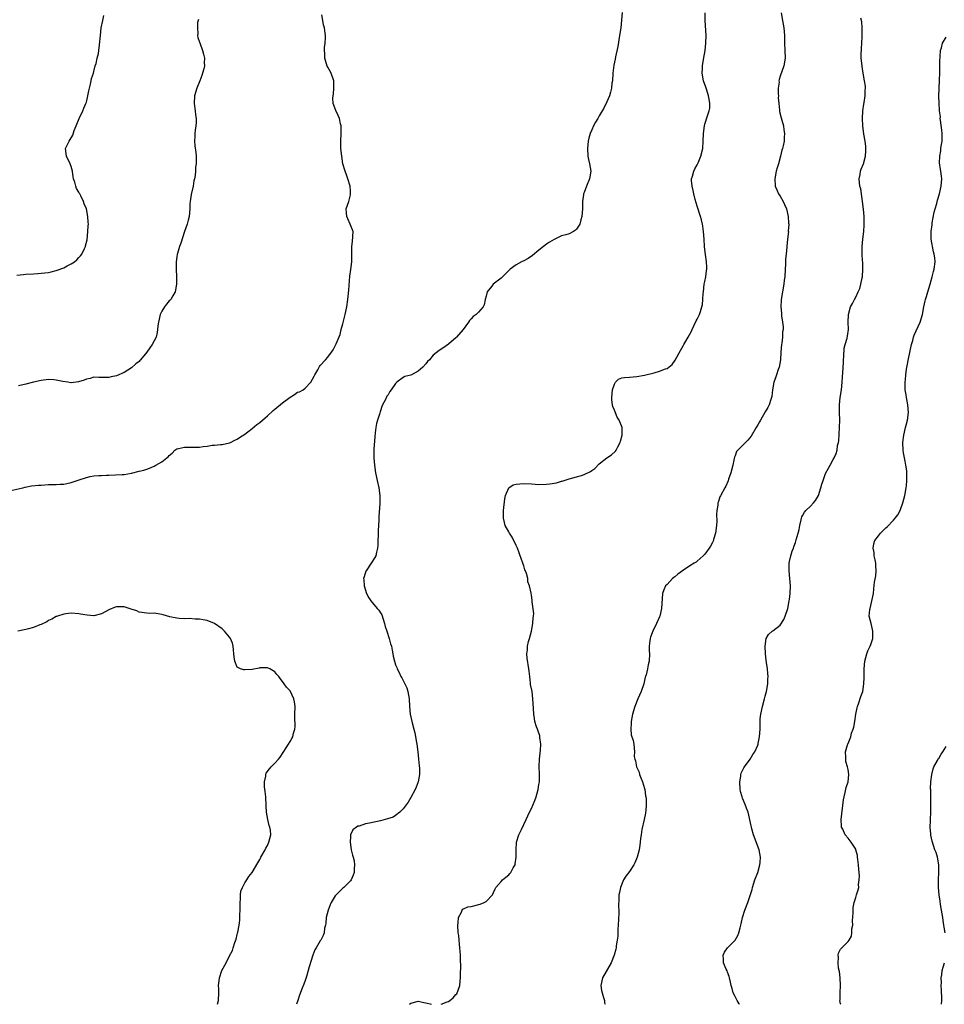
# Model space of a CAD drawing. Units: inches. Extents: x 2580000 to 2583000, y 1533000 to 1536000.
# Drawn here: x 2580449 to 2580694, y 1533000 to 1533261 of the extents above; entities that cross this region are included whole.
import ezdxf

# ---------------------------------------------------------------- set-up
doc = ezdxf.new("R2010")
doc.units = ezdxf.units.IN
doc.header["$MEASUREMENT"] = 0
doc.layers.add('LD25801533_10ft', color=9, linetype='Continuous')

msp = doc.modelspace()

# ---------------------------------------------------------------- linework, layer by layer
at = {"layer": 'LD25801533_10ft'}
for points, elevation in [([(2580609.11, 1533263.11), (2580608.92, 1533261.08), (2580608.69, 1533259), (2580608.4, 1533257), (2580607.92, 1533254.09), (2580607.32, 1533251.32), (2580607.23, 1533250.77), (2580606.89, 1533249.11), (2580606.64, 1533247), (2580606.47, 1533245), (2580606.36, 1533244.36), (2580606.2, 1533243), (2580606, 1533242), (2580605.67, 1533241), (2580605, 1533239.37), (2580604.24, 1533237.76), (2580603.75, 1533237), (2580603, 1533235.69), (2580602.58, 1533235), (2580602.02, 1533233.98), (2580601.44, 1533233), (2580601, 1533232.01), (2580600.58, 1533231), (2580600.24, 1533229.76), (2580600.06, 1533229), (2580599.96, 1533227.96), (2580599.84, 1533227), (2580599.97, 1533225), (2580600.15, 1533224.15), (2580600.43, 1533223), (2580600.75, 1533221), (2580600.42, 1533219), (2580599.59, 1533217), (2580599, 1533215.4), (2580598.82, 1533215), (2580598.82, 1533214.82), (2580598.57, 1533213), (2580598.59, 1533212.59), (2580598.59, 1533211), (2580598.42, 1533209), (2580598.15, 1533208.15), (2580597.85, 1533207), (2580597, 1533205.59), (2580596.67, 1533205.33), (2580596.14, 1533205), (2580595, 1533204.41), (2580594.15, 1533204.15), (2580593, 1533203.85), (2580591, 1533202.92), (2580589.84, 1533202.16), (2580589, 1533201.66), (2580588.18, 1533201), (2580587, 1533200.1), (2580585.33, 1533198.67), (2580584.13, 1533197.87), (2580583, 1533197.26), (2580582.42, 1533197), (2580581, 1533196.21), (2580579.4, 1533195), (2580579.18, 1533194.82), (2580577.38, 1533193), (2580577, 1533192.66), (2580574.89, 1533191), (2580574.52, 1533190.52), (2580573.27, 1533189), (2580573, 1533187.87), (2580572.75, 1533187), (2580572.44, 1533185.56), (2580572.21, 1533185), (2580571, 1533183.57), (2580570.38, 1533183), (2580569.54, 1533182.46), (2580569, 1533181.82), (2580568.58, 1533181.42), (2580568.32, 1533181), (2580566.88, 1533179), (2580565.15, 1533177), (2580565, 1533176.84), (2580563, 1533175.16), (2580561.75, 1533174.25), (2580560.55, 1533173.45), (2580559, 1533172.2), (2580557.97, 1533171), (2580557.5, 1533170.5), (2580557, 1533169.92), (2580556.25, 1533169), (2580555, 1533167.94), (2580553.2, 1533167), (2580553, 1533166.91), (2580551.46, 1533166.54), (2580551, 1533166.25), (2580549.3, 1533165), (2580549, 1533164.68), (2580547.79, 1533163), (2580547.45, 1533162.56), (2580547, 1533161.69), (2580546.7, 1533161.3), (2580546.23, 1533160.23), (2580545.57, 1533159), (2580545.38, 1533158.62), (2580545, 1533157.42), (2580544.87, 1533157.13), (2580544.78, 1533156.78), (2580544.2, 1533155), (2580543.96, 1533154.04), (2580543.77, 1533153), (2580543.61, 1533151.61), (2580543.46, 1533150.54), (2580543.26, 1533147.26), (2580543.24, 1533147), (2580543.23, 1533146.77), (2580543.26, 1533145), (2580543.44, 1533143), (2580543.71, 1533141), (2580544.09, 1533139), (2580544.53, 1533137), (2580544.81, 1533135), (2580544.82, 1533132.82), (2580544.56, 1533129.44), (2580544.54, 1533128.54), (2580544.38, 1533125.62), (2580544.39, 1533124.39), (2580544.33, 1533123), (2580544.27, 1533121.73), (2580544.21, 1533121), (2580543.91, 1533119.91), (2580543.72, 1533119), (2580543.48, 1533118.52), (2580542.52, 1533117), (2580541.16, 1533115), (2580541.11, 1533114.89), (2580540.63, 1533113.37), (2580540.53, 1533113), (2580540.57, 1533112.57), (2580540.64, 1533111), (2580541, 1533109.82), (2580541.21, 1533109.21), (2580541.29, 1533109), (2580541.87, 1533107.87), (2580542.46, 1533107), (2580544.12, 1533105), (2580544.53, 1533104.53), (2580545, 1533103.83), (2580545.32, 1533103.32), (2580546.1, 1533101), (2580546.26, 1533100.26), (2580546.65, 1533099), (2580547.3, 1533097), (2580547.65, 1533095.65), (2580547.87, 1533095), (2580548.08, 1533093.92), (2580548.24, 1533093), (2580548.39, 1533092.39), (2580548.68, 1533091), (2580549, 1533090.08), (2580549.31, 1533089.31), (2580549.4, 1533089), (2580549.98, 1533087.98), (2580550.36, 1533087), (2580550.61, 1533086.61), (2580551, 1533085.9), (2580551.47, 1533085), (2580551.96, 1533083.96), (2580552.25, 1533083), (2580552.59, 1533081), (2580552.7, 1533079), (2580552.89, 1533077), (2580553.35, 1533074.65), (2580553.79, 1533073), (2580554.06, 1533072.06), (2580554.51, 1533069.49), (2580554.61, 1533069), (2580554.87, 1533067), (2580555.09, 1533065), (2580555.24, 1533063.24), (2580555.32, 1533062.68), (2580555.33, 1533061), (2580554.94, 1533059), (2580554.43, 1533057.57), (2580554.17, 1533057), (2580553, 1533054.88), (2580552.34, 1533053.66), (2580551, 1533051.86), (2580550.15, 1533051), (2580549, 1533050.09), (2580548.32, 1533049.68), (2580546.84, 1533049.16), (2580545, 1533048.69), (2580542.06, 1533048.06), (2580541, 1533047.85), (2580539.3, 1533047.3), (2580539, 1533047.23), (2580538.59, 1533047), (2580537.68, 1533046.32), (2580537.05, 1533045), (2580537, 1533044.48), (2580536.91, 1533043), (2580537.21, 1533041), (2580537.56, 1533039.56), (2580537.72, 1533039), (2580537.97, 1533038.03), (2580538.14, 1533037), (2580538.05, 1533036.05), (2580538.02, 1533035), (2580537.74, 1533034.26), (2580537.19, 1533033), (2580537, 1533032.75), (2580535.27, 1533031), (2580535, 1533030.77), (2580533.2, 1533029), (2580533, 1533028.76), (2580531.93, 1533027), (2580531.64, 1533026.36), (2580531.1, 1533025), (2580530.62, 1533023), (2580530.51, 1533021.49), (2580530.37, 1533021), (2580530.19, 1533020.19), (2580530.08, 1533019), (2580529.75, 1533018.25), (2580529.15, 1533017), (2580529, 1533016.8), (2580527.94, 1533015), (2580527.58, 1533014.42), (2580527.03, 1533013), (2580526.08, 1533009.92), (2580525.84, 1533009), (2580525.34, 1533007.34), (2580525, 1533006.29), (2580524.64, 1533005.36), (2580524.26, 1533004.26), (2580523.56, 1533002.44), (2580523.1, 1533001), (2580522.75, 1533000)], 7790), ([(2580561.08, 1533000), (2580562.66, 1533000.66), (2580563, 1533000.78), (2580563.34, 1533001), (2580564.27, 1533001.73), (2580565, 1533002.59), (2580565.21, 1533002.79), (2580565.32, 1533003), (2580565.46, 1533003.46), (2580566.06, 1533005), (2580566.14, 1533006.14), (2580566.25, 1533007), (2580566.25, 1533008.25), (2580566.26, 1533009.74), (2580566.17, 1533012.17), (2580566.17, 1533013), (2580566.09, 1533014.09), (2580566.06, 1533015), (2580565.95, 1533015.95), (2580565.87, 1533017), (2580565.73, 1533018.27), (2580565.62, 1533019), (2580565.49, 1533021), (2580565.59, 1533021.59), (2580565.64, 1533023), (2580566.43, 1533024.43), (2580566.61, 1533025), (2580566.78, 1533025.22), (2580567, 1533025.29), (2580568.18, 1533025.82), (2580569, 1533025.95), (2580571.42, 1533026.58), (2580572.49, 1533027), (2580573, 1533027.3), (2580574.66, 1533029), (2580575, 1533029.64), (2580575.4, 1533030.6), (2580575.59, 1533031), (2580577, 1533032.6), (2580577.34, 1533033), (2580578.23, 1533033.77), (2580579, 1533034.39), (2580579.3, 1533034.7), (2580579.53, 1533035), (2580580.18, 1533036.18), (2580580.67, 1533037), (2580580.73, 1533037.27), (2580580.96, 1533039), (2580580.94, 1533041), (2580581.08, 1533042.92), (2580581.09, 1533043), (2580581.67, 1533045), (2580582.36, 1533046.36), (2580583.62, 1533049), (2580584.54, 1533051), (2580585, 1533051.91), (2580585.51, 1533053), (2580585.96, 1533054.04), (2580586.29, 1533055), (2580586.82, 1533057), (2580587, 1533058.31), (2580587.12, 1533059), (2580587.11, 1533061), (2580587.06, 1533063.06), (2580587.18, 1533065), (2580587.36, 1533066.64), (2580587.43, 1533067.43), (2580587.49, 1533069), (2580587.25, 1533070.75), (2580587.25, 1533071), (2580587.2, 1533071.2), (2580586.74, 1533072.74), (2580586.62, 1533073), (2580586.4, 1533073.6), (2580585.96, 1533075), (2580585.83, 1533075.83), (2580585.61, 1533077), (2580585.53, 1533078.47), (2580585.43, 1533081), (2580585.17, 1533083), (2580584.81, 1533084.81), (2580584.78, 1533085.22), (2580584.56, 1533087), (2580584.41, 1533088.41), (2580584.33, 1533089), (2580583.85, 1533091.85), (2580583.79, 1533093), (2580583.97, 1533094.03), (2580583.99, 1533095), (2580584.26, 1533096.26), (2580584.48, 1533097), (2580585.01, 1533098.99), (2580585.43, 1533101), (2580585.48, 1533102.52), (2580585.57, 1533103), (2580585.64, 1533103.64), (2580585.21, 1533106.79), (2580585.24, 1533107), (2580585.22, 1533107.22), (2580585, 1533108.51), (2580584.93, 1533109.07), (2580584.52, 1533111), (2580584.08, 1533112.08), (2580584.02, 1533113), (2580583.7, 1533114.3), (2580583.43, 1533115), (2580583.3, 1533115.3), (2580583, 1533116.28), (2580582.8, 1533116.8), (2580582.76, 1533117), (2580582.26, 1533118.26), (2580582.07, 1533119), (2580581.76, 1533119.76), (2580581.33, 1533121), (2580581, 1533121.75), (2580579.91, 1533123.91), (2580579.2, 1533125), (2580579, 1533125.38), (2580578.07, 1533127), (2580577.84, 1533127.84), (2580577.57, 1533129), (2580577.59, 1533130.41), (2580577.57, 1533131), (2580577.92, 1533134.08), (2580578.14, 1533135), (2580578.98, 1533137.02), (2580580.21, 1533137.79), (2580581, 1533137.94), (2580581.92, 1533138.08), (2580583, 1533138.13), (2580585, 1533138.05), (2580587, 1533137.92), (2580589, 1533137.97), (2580589.92, 1533138.08), (2580591.63, 1533138.37), (2580593, 1533138.76), (2580593.2, 1533138.8), (2580595, 1533139.38), (2580597, 1533139.92), (2580598.32, 1533140.32), (2580599, 1533140.51), (2580600.68, 1533141.32), (2580601, 1533141.57), (2580601.85, 1533142.15), (2580603, 1533143.35), (2580605, 1533144.96), (2580606.24, 1533145.76), (2580607.28, 1533146.72), (2580607.47, 1533147), (2580607.92, 1533147.92), (2580608.51, 1533149), (2580608.62, 1533149.38), (2580609.05, 1533151), (2580609.06, 1533153), (2580608.3, 1533155), (2580607.77, 1533155.76), (2580607, 1533157.62), (2580606.62, 1533158.62), (2580606.53, 1533159), (2580606.35, 1533160.35), (2580606.31, 1533161), (2580606.54, 1533163), (2580607, 1533164.54), (2580607.27, 1533165), (2580608.13, 1533165.87), (2580609, 1533166.15), (2580609.69, 1533166.31), (2580611, 1533166.38), (2580613, 1533166.51), (2580615, 1533166.87), (2580617.55, 1533167.55), (2580619, 1533167.95), (2580620.57, 1533168.57), (2580621, 1533168.7), (2580621.46, 1533169), (2580622.31, 1533169.69), (2580623.12, 1533170.88), (2580624.52, 1533173.48), (2580625.28, 1533174.72), (2580625.41, 1533175), (2580625.94, 1533175.94), (2580626.56, 1533177), (2580627, 1533177.78), (2580627.43, 1533178.57), (2580627.61, 1533179), (2580628.73, 1533181.27), (2580629, 1533181.73), (2580629.57, 1533183), (2580629.82, 1533183.82), (2580630.21, 1533185), (2580630.33, 1533185.67), (2580630.5, 1533187), (2580630.56, 1533188.56), (2580630.6, 1533189), (2580630.83, 1533191), (2580631, 1533191.77), (2580631.24, 1533193), (2580631.43, 1533194.57), (2580631.52, 1533195), (2580631.54, 1533195.54), (2580631.43, 1533197), (2580631.13, 1533198.87), (2580630.92, 1533200.92), (2580630.93, 1533201.07), (2580630.84, 1533203), (2580630.68, 1533205), (2580630.46, 1533206.46), (2580630.35, 1533207), (2580630.1, 1533208.1), (2580629.86, 1533209), (2580629, 1533211.77), (2580628.47, 1533213.53), (2580628.06, 1533215), (2580627.88, 1533215.88), (2580627.59, 1533217), (2580627.47, 1533218.53), (2580627.47, 1533219), (2580627.69, 1533219.69), (2580628.05, 1533221), (2580628.38, 1533221.62), (2580629, 1533222.72), (2580629.23, 1533223.23), (2580629.97, 1533225), (2580630.44, 1533227), (2580630.58, 1533229), (2580630.64, 1533231), (2580630.87, 1533233), (2580631, 1533233.46), (2580631.7, 1533235.7), (2580632.15, 1533237), (2580632.29, 1533237.71), (2580632.34, 1533239), (2580632.1, 1533240.1), (2580632, 1533241), (2580631.5, 1533242.5), (2580631.27, 1533243.27), (2580630.64, 1533245), (2580630.29, 1533247), (2580630.33, 1533248.33), (2580630.38, 1533249), (2580630.64, 1533250.64), (2580631.06, 1533253), (2580631.29, 1533255), (2580631.31, 1533257), (2580631.06, 1533261), (2580631.12, 1533263)], 7780), ([(2580651.23, 1533263), (2580651.62, 1533261), (2580651.95, 1533259), (2580652.09, 1533257), (2580652.15, 1533255), (2580652.24, 1533253), (2580652.26, 1533251), (2580651.97, 1533249), (2580651, 1533246.18), (2580650.68, 1533245.32), (2580650.64, 1533245), (2580650.66, 1533244.66), (2580650.47, 1533243), (2580650.47, 1533241.53), (2580650.49, 1533241), (2580650.46, 1533240.46), (2580650.57, 1533239), (2580650.81, 1533237.19), (2580650.8, 1533237), (2580650.82, 1533236.82), (2580651.2, 1533235.2), (2580651.43, 1533234.57), (2580651.83, 1533233), (2580651.95, 1533231.95), (2580652.1, 1533231), (2580652.03, 1533229.97), (2580651.99, 1533229), (2580651.76, 1533227.76), (2580651.6, 1533227), (2580651.45, 1533226.55), (2580651.04, 1533225), (2580650.49, 1533223), (2580650.13, 1533221.87), (2580649.92, 1533221), (2580649.53, 1533219), (2580649.66, 1533217), (2580650.04, 1533216.04), (2580650.55, 1533215), (2580651, 1533214.37), (2580651.75, 1533213), (2580652.15, 1533212.15), (2580652.62, 1533211), (2580653.08, 1533209), (2580653.19, 1533207.19), (2580653.23, 1533207), (2580653.13, 1533205.13), (2580653.14, 1533205), (2580652.92, 1533203), (2580652.52, 1533199), (2580652.36, 1533197.64), (2580652.35, 1533197), (2580652.37, 1533196.37), (2580652.28, 1533195), (2580652.2, 1533193), (2580652.07, 1533192.07), (2580651.95, 1533191), (2580651.55, 1533189), (2580651.23, 1533187), (2580651.21, 1533186.79), (2580651.16, 1533185), (2580651.32, 1533183.32), (2580651.35, 1533182.65), (2580651.6, 1533181), (2580651.73, 1533179.73), (2580651.72, 1533179), (2580651.61, 1533178.39), (2580651.57, 1533177), (2580651.4, 1533175.4), (2580651.33, 1533175), (2580651.16, 1533173), (2580651.02, 1533170.98), (2580650.66, 1533169), (2580650.42, 1533168.42), (2580649.96, 1533167), (2580649.77, 1533166.23), (2580649.26, 1533165), (2580648.93, 1533163), (2580648.77, 1533161.23), (2580648.69, 1533161), (2580648.47, 1533160.47), (2580648.05, 1533159), (2580647.72, 1533158.28), (2580647, 1533157.15), (2580645.78, 1533155), (2580645.47, 1533154.53), (2580645, 1533153.75), (2580644.58, 1533153), (2580643.26, 1533150.74), (2580642.38, 1533149.62), (2580641.77, 1533149), (2580639.7, 1533147), (2580639.39, 1533146.61), (2580639, 1533145.53), (2580638.83, 1533145.17), (2580638.77, 1533144.77), (2580638.42, 1533143), (2580637.92, 1533141), (2580637.3, 1533139.3), (2580637.16, 1533138.84), (2580636.52, 1533137.48), (2580636.25, 1533137), (2580635.12, 1533134.88), (2580635, 1533134.58), (2580634.58, 1533133.42), (2580634.47, 1533133), (2580634.41, 1533132.42), (2580634.15, 1533131), (2580634.07, 1533129.93), (2580634.15, 1533128.15), (2580634.09, 1533127), (2580633.85, 1533125), (2580633.3, 1533123.3), (2580633.17, 1533122.83), (2580633, 1533122.53), (2580632.48, 1533121.51), (2580632.1, 1533121), (2580631, 1533119.45), (2580630.54, 1533119), (2580629, 1533117.56), (2580628.68, 1533117.32), (2580628.14, 1533117), (2580627, 1533116.28), (2580625.03, 1533114.97), (2580623.85, 1533114.15), (2580623, 1533113.44), (2580622.74, 1533113.26), (2580622.43, 1533113), (2580621, 1533111.39), (2580620.59, 1533111), (2580620.08, 1533109.92), (2580619.77, 1533109), (2580619.69, 1533107.69), (2580619.5, 1533105), (2580619.06, 1533103), (2580619, 1533102.82), (2580618.21, 1533101), (2580617.17, 1533099), (2580617, 1533098.56), (2580616.59, 1533097.41), (2580616.47, 1533097), (2580616.44, 1533096.44), (2580616.27, 1533095), (2580616.27, 1533093.73), (2580616.31, 1533093), (2580616.19, 1533091), (2580615.94, 1533090.06), (2580615.76, 1533089), (2580615.43, 1533087.43), (2580615.29, 1533087), (2580615.2, 1533086.8), (2580615, 1533085.92), (2580614.81, 1533085), (2580614.1, 1533083), (2580613.21, 1533081), (2580612.39, 1533079), (2580611.78, 1533077), (2580611.42, 1533075), (2580611.43, 1533074.57), (2580611.35, 1533073), (2580611.46, 1533071.46), (2580612.01, 1533069.99), (2580612.15, 1533069), (2580612.35, 1533067), (2580612.25, 1533065.75), (2580612.39, 1533065), (2580612.58, 1533064.58), (2580612.88, 1533063), (2580613.55, 1533061.55), (2580613.67, 1533061), (2580614.06, 1533060.06), (2580614.45, 1533059), (2580615, 1533057.21), (2580615.05, 1533057), (2580615.29, 1533055.29), (2580615.35, 1533055), (2580615.4, 1533054.6), (2580615.44, 1533053), (2580615.31, 1533051.31), (2580615.3, 1533051), (2580615.27, 1533050.73), (2580614.94, 1533049), (2580614.33, 1533046.33), (2580614.09, 1533045), (2580613.95, 1533043.95), (2580613.87, 1533043), (2580613.77, 1533042.23), (2580613.57, 1533041), (2580613.06, 1533039), (2580612.44, 1533037.56), (2580612.16, 1533037), (2580611, 1533035.26), (2580610.05, 1533033.95), (2580609.46, 1533033), (2580608.6, 1533031), (2580608.35, 1533029.65), (2580608.2, 1533029), (2580608.19, 1533028.19), (2580608.11, 1533025.89), (2580608.17, 1533025), (2580608.18, 1533024.18), (2580608, 1533021), (2580607.89, 1533019.89), (2580607.89, 1533019), (2580607.93, 1533018.07), (2580607.77, 1533017), (2580607.5, 1533015.5), (2580607.48, 1533015), (2580607.4, 1533014.6), (2580606.94, 1533013), (2580606.15, 1533011), (2580603.83, 1533007), (2580603.41, 1533005), (2580603.63, 1533003.63), (2580603.76, 1533003), (2580604.15, 1533001.85), (2580604.37, 1533001), (2580604.43, 1533000.43), (2580604.56, 1533000)], 7770), ([(2580447, 1533136.26), (2580450.14, 1533137), (2580450.82, 1533137.18), (2580452.5, 1533137.5), (2580454.3, 1533137.7), (2580455, 1533137.76), (2580457, 1533137.87), (2580458.1, 1533137.9), (2580459, 1533137.9), (2580460.03, 1533137.97), (2580461, 1533137.99), (2580461.83, 1533138.17), (2580463, 1533138.39), (2580465.14, 1533139.14), (2580467, 1533139.77), (2580468, 1533140), (2580469, 1533140.16), (2580470.28, 1533140.28), (2580471, 1533140.3), (2580472.38, 1533140.38), (2580473, 1533140.39), (2580476.54, 1533140.54), (2580477, 1533140.58), (2580479, 1533140.88), (2580481, 1533141.39), (2580482.26, 1533141.74), (2580483, 1533142), (2580483.77, 1533142.22), (2580485, 1533142.78), (2580485.45, 1533143), (2580487, 1533143.92), (2580488.36, 1533145), (2580488.74, 1533145.26), (2580489, 1533145.6), (2580489.79, 1533146.21), (2580490.48, 1533147), (2580491, 1533147.32), (2580491.41, 1533147.41), (2580493, 1533147.8), (2580493.76, 1533147.76), (2580497, 1533147.82), (2580498, 1533148), (2580499, 1533148.07), (2580500.32, 1533148.32), (2580501, 1533148.33), (2580502.54, 1533148.54), (2580503, 1533148.53), (2580505, 1533148.93), (2580505.2, 1533149), (2580506.36, 1533149.64), (2580507, 1533149.93), (2580507.61, 1533150.39), (2580509, 1533151.24), (2580509.86, 1533151.86), (2580511, 1533152.74), (2580512.2, 1533153.8), (2580513, 1533154.34), (2580513.71, 1533155), (2580515, 1533156.07), (2580516.51, 1533157.49), (2580517, 1533157.86), (2580519, 1533159.55), (2580521, 1533161.03), (2580522.22, 1533161.78), (2580523, 1533162.36), (2580523.53, 1533162.47), (2580524.46, 1533163), (2580525, 1533163.46), (2580526.52, 1533165), (2580527.39, 1533166.61), (2580527.58, 1533167), (2580528.35, 1533168.35), (2580528.8, 1533169.2), (2580529, 1533169.48), (2580530.45, 1533171), (2580531, 1533171.64), (2580532.02, 1533173), (2580532.42, 1533173.58), (2580533.13, 1533175), (2580533.2, 1533175.2), (2580534.28, 1533177.72), (2580534.59, 1533179), (2580535, 1533180.48), (2580535.64, 1533183), (2580536.03, 1533185), (2580536.31, 1533187), (2580536.57, 1533189.43), (2580536.87, 1533193.13), (2580537.09, 1533194.91), (2580537.38, 1533197), (2580537.39, 1533198.61), (2580537.38, 1533199), (2580537.36, 1533199.36), (2580537.38, 1533201), (2580537.61, 1533202.39), (2580537.71, 1533205), (2580536.96, 1533207), (2580536.34, 1533208.34), (2580536.09, 1533209), (2580536.02, 1533209.98), (2580535.93, 1533211), (2580536.57, 1533213), (2580536.67, 1533213.33), (2580537, 1533214.76), (2580537.07, 1533214.93), (2580537.08, 1533215), (2580537, 1533215.8), (2580536.91, 1533217), (2580536.33, 1533219), (2580536.02, 1533220.02), (2580535.61, 1533221), (2580535.05, 1533223), (2580534.74, 1533225), (2580534.5, 1533227), (2580534.45, 1533229), (2580534.59, 1533231), (2580534.56, 1533233), (2580534.4, 1533233.6), (2580534.09, 1533235), (2580533.79, 1533235.79), (2580533.14, 1533237.14), (2580532.47, 1533239), (2580532.38, 1533240.38), (2580532.44, 1533241), (2580532.53, 1533241.47), (2580532.66, 1533243), (2580532.58, 1533244.58), (2580532.58, 1533245), (2580531.9, 1533247), (2580531, 1533248.59), (2580530.87, 1533248.87), (2580530.4, 1533250.4), (2580530.25, 1533251), (2580530.23, 1533252.23), (2580530.17, 1533253), (2580530.19, 1533253.81), (2580530.36, 1533255), (2580530.43, 1533256.43), (2580530.42, 1533257), (2580530.35, 1533257.65), (2580530.14, 1533259), (2580529.87, 1533259.87), (2580529.68, 1533261), (2580529.47, 1533262.53)], 7790), ([(2580448.58, 1533193.42), (2580450.36, 1533193.64), (2580451, 1533193.7), (2580453, 1533193.82), (2580454.14, 1533193.86), (2580455, 1533193.92), (2580455.99, 1533194.01), (2580457, 1533194.15), (2580457.69, 1533194.31), (2580459, 1533194.66), (2580459.26, 1533194.74), (2580461, 1533195.41), (2580461.91, 1533195.91), (2580463, 1533196.43), (2580463.86, 1533197), (2580464.49, 1533197.51), (2580465, 1533198.09), (2580465.47, 1533198.53), (2580465.81, 1533199), (2580466.51, 1533200.51), (2580466.77, 1533201), (2580466.82, 1533201.18), (2580467.18, 1533202.82), (2580467.43, 1533205), (2580467.49, 1533206.51), (2580467.53, 1533207), (2580467.52, 1533207.52), (2580467.44, 1533209), (2580467.04, 1533211), (2580466.39, 1533212.39), (2580466.22, 1533213), (2580465.54, 1533214.46), (2580465.24, 1533215), (2580465.14, 1533215.14), (2580465, 1533215.49), (2580464.43, 1533216.43), (2580464.23, 1533217), (2580463.92, 1533218.08), (2580463.6, 1533219), (2580463.54, 1533219.54), (2580463.3, 1533221), (2580463, 1533222.27), (2580462.73, 1533223), (2580461.71, 1533225), (2580461.45, 1533227), (2580462.41, 1533229), (2580463.43, 1533230.57), (2580463.8, 1533231.8), (2580464.26, 1533233), (2580465.08, 1533235), (2580466.04, 1533237), (2580466.31, 1533237.69), (2580466.91, 1533239), (2580467, 1533239.31), (2580467.43, 1533241), (2580467.68, 1533242.32), (2580467.84, 1533243), (2580468.14, 1533244.14), (2580468.31, 1533245), (2580468.4, 1533245.6), (2580468.88, 1533247), (2580469, 1533247.45), (2580469.36, 1533249), (2580469.59, 1533249.59), (2580469.86, 1533251), (2580470.21, 1533252.21), (2580470.3, 1533253), (2580470.53, 1533254.53), (2580470.72, 1533257), (2580470.96, 1533259), (2580471.34, 1533261), (2580471.67, 1533262.33)], 7770), ([(2580496.71, 1533261.29), (2580496.61, 1533261), (2580496.49, 1533260.49), (2580496.44, 1533259), (2580496.56, 1533257.44), (2580496.48, 1533257), (2580496.52, 1533256.52), (2580497, 1533255.27), (2580497.05, 1533255.05), (2580497.8, 1533253), (2580498.06, 1533252.06), (2580498.31, 1533251), (2580498.26, 1533249.74), (2580498.3, 1533249), (2580498.15, 1533248.15), (2580497.83, 1533247), (2580497.58, 1533246.42), (2580497.07, 1533245), (2580496.28, 1533243), (2580495.71, 1533241), (2580495.61, 1533239), (2580495.88, 1533237), (2580495.98, 1533235.98), (2580496.12, 1533235), (2580496.13, 1533233.87), (2580496.06, 1533233), (2580495.86, 1533231.86), (2580495.79, 1533231), (2580495.8, 1533230.2), (2580495.68, 1533229), (2580495.74, 1533227.74), (2580496, 1533226), (2580496.1, 1533225), (2580496.14, 1533224.14), (2580496.13, 1533223), (2580495.96, 1533222.04), (2580495.95, 1533221), (2580495.86, 1533219.86), (2580495.66, 1533219), (2580495.51, 1533218.49), (2580495.29, 1533217), (2580494.81, 1533214.81), (2580494.5, 1533213), (2580494.46, 1533212.46), (2580494.4, 1533211), (2580494.24, 1533209), (2580494, 1533208), (2580493.72, 1533207), (2580492.99, 1533205.01), (2580492.06, 1533201.94), (2580491.72, 1533201), (2580491.17, 1533199.17), (2580491.12, 1533199), (2580491, 1533198.25), (2580490.81, 1533197), (2580490.78, 1533195), (2580490.87, 1533193), (2580490.9, 1533191), (2580490.57, 1533189), (2580489.92, 1533187.92), (2580489.42, 1533187), (2580489.23, 1533186.77), (2580489, 1533186.58), (2580488.29, 1533185.71), (2580487.73, 1533185), (2580487, 1533183.85), (2580486.57, 1533183), (2580486.11, 1533181), (2580485.95, 1533179.95), (2580485.91, 1533179), (2580485.82, 1533178.18), (2580485.49, 1533177), (2580485, 1533176.02), (2580484.47, 1533175), (2580483.83, 1533174.17), (2580483.08, 1533173), (2580481.4, 1533171), (2580481.21, 1533170.79), (2580481, 1533170.53), (2580480.1, 1533169.9), (2580479, 1533168.87), (2580477, 1533167.63), (2580475, 1533166.75), (2580473.56, 1533166.44), (2580473, 1533166.28), (2580471.68, 1533166.32), (2580471, 1533166.28), (2580470.28, 1533166.28), (2580469, 1533166.33), (2580467.98, 1533166.02), (2580467, 1533165.84), (2580466.44, 1533165.56), (2580464.9, 1533165.1), (2580463, 1533164.84), (2580462.87, 1533164.87), (2580462.11, 1533165), (2580460.81, 1533165.19), (2580459, 1533165.61), (2580458.37, 1533165.63), (2580457, 1533165.75), (2580455, 1533165.52), (2580452.95, 1533165.05), (2580451, 1533164.5), (2580449, 1533164.03)], 7780), ([(2580640.17, 1533000), (2580640.12, 1533000.12), (2580639.57, 1533001), (2580639, 1533002.08), (2580638.54, 1533003), (2580638.22, 1533004.22), (2580637.99, 1533005), (2580637.84, 1533005.84), (2580637.55, 1533007), (2580637.42, 1533007.42), (2580637, 1533008.54), (2580636.89, 1533008.89), (2580636.65, 1533009.35), (2580635.96, 1533011), (2580635.95, 1533011.95), (2580635.83, 1533013), (2580636.21, 1533013.79), (2580637.01, 1533015), (2580639.02, 1533017), (2580639.71, 1533018.29), (2580640.02, 1533019), (2580640.32, 1533020.32), (2580640.63, 1533021.37), (2580640.98, 1533023), (2580641.6, 1533025), (2580642.36, 1533027), (2580643, 1533028.84), (2580643.5, 1533030.5), (2580643.6, 1533031), (2580644.26, 1533033), (2580645.05, 1533035), (2580645.6, 1533037), (2580645.62, 1533037.62), (2580645.75, 1533039), (2580645.43, 1533041), (2580643.93, 1533045), (2580643.49, 1533046.51), (2580643.37, 1533047), (2580643.32, 1533047.32), (2580642.44, 1533051), (2580642.03, 1533052.03), (2580641.69, 1533053), (2580641, 1533054.67), (2580640.88, 1533055), (2580640.47, 1533056.47), (2580640.36, 1533057), (2580640.23, 1533059), (2580640.5, 1533060.5), (2580640.55, 1533061), (2580640.65, 1533061.35), (2580641, 1533061.99), (2580641.3, 1533062.7), (2580641.47, 1533063), (2580643, 1533065.04), (2580643.7, 1533066.3), (2580644.26, 1533067), (2580645, 1533068.71), (2580645.12, 1533069), (2580645.16, 1533069.16), (2580645.48, 1533071), (2580645.63, 1533073), (2580645.68, 1533074.32), (2580645.66, 1533075), (2580645.7, 1533075.7), (2580645.83, 1533077), (2580646.27, 1533079), (2580646.83, 1533081), (2580647, 1533081.7), (2580647.35, 1533083), (2580647.7, 1533085), (2580647.72, 1533086.28), (2580647.77, 1533087), (2580647.73, 1533087.73), (2580647.58, 1533089), (2580647.33, 1533090.67), (2580647.29, 1533091.29), (2580647.1, 1533093), (2580647.03, 1533094.97), (2580647.27, 1533097), (2580647.89, 1533098.11), (2580648.87, 1533099), (2580649, 1533099.07), (2580651, 1533100.62), (2580651.93, 1533102.07), (2580652.31, 1533103), (2580652.98, 1533105), (2580653.37, 1533107), (2580653.43, 1533107.43), (2580653.61, 1533109), (2580653.68, 1533111), (2580653.56, 1533113), (2580653.35, 1533115), (2580653.38, 1533117), (2580653.46, 1533117.46), (2580653.83, 1533119), (2580654.18, 1533120.18), (2580654.48, 1533121), (2580654.63, 1533121.37), (2580655, 1533122.53), (2580655.13, 1533122.87), (2580655.21, 1533123.21), (2580655.78, 1533125), (2580656.02, 1533125.98), (2580656.19, 1533127), (2580656.55, 1533128.55), (2580656.63, 1533129), (2580656.71, 1533129.29), (2580657, 1533129.75), (2580657.44, 1533130.56), (2580657.81, 1533131), (2580659, 1533132.13), (2580659.82, 1533133), (2580660.32, 1533133.68), (2580661.11, 1533135), (2580661.77, 1533137), (2580662, 1533138), (2580662.33, 1533139), (2580663, 1533140.85), (2580663.75, 1533142.25), (2580664.2, 1533143), (2580665, 1533144.52), (2580665.28, 1533145), (2580665.85, 1533146.15), (2580666.04, 1533147), (2580666.2, 1533148.2), (2580666.4, 1533149), (2580666.49, 1533149.51), (2580666.69, 1533153), (2580666.76, 1533155), (2580666.71, 1533157), (2580666.7, 1533159), (2580666.9, 1533161), (2580667.2, 1533163), (2580667.42, 1533165), (2580667.53, 1533166.47), (2580667.56, 1533167.56), (2580667.74, 1533170.26), (2580667.76, 1533171), (2580667.83, 1533171.83), (2580667.96, 1533174.04), (2580668.22, 1533175), (2580668.73, 1533176.73), (2580668.79, 1533177.21), (2580669.07, 1533179), (2580669.01, 1533181), (2580669.07, 1533183), (2580669.62, 1533185), (2580670.13, 1533185.87), (2580670.65, 1533187), (2580671, 1533187.6), (2580671.65, 1533189), (2580672.1, 1533189.9), (2580672.36, 1533191), (2580672.7, 1533192.7), (2580672.78, 1533193), (2580672.92, 1533195), (2580672.85, 1533196.85), (2580672.81, 1533197.19), (2580672.71, 1533199), (2580672.74, 1533201), (2580672.9, 1533203), (2580673.14, 1533205), (2580673.25, 1533206.75), (2580673.25, 1533207), (2580673.2, 1533209), (2580673.04, 1533210.96), (2580672.83, 1533213), (2580672.31, 1533216.31), (2580672.12, 1533217), (2580671.96, 1533218.04), (2580671.92, 1533219), (2580672.16, 1533220.16), (2580672.26, 1533221), (2580672.46, 1533221.54), (2580673.02, 1533223), (2580673.61, 1533225), (2580673.7, 1533226.3), (2580673.72, 1533227), (2580673.66, 1533227.66), (2580673.49, 1533229), (2580673.15, 1533230.85), (2580672.85, 1533233), (2580672.77, 1533235), (2580672.88, 1533237), (2580673.18, 1533238.82), (2580673.22, 1533239.22), (2580673.5, 1533241), (2580673.53, 1533242.47), (2580673.56, 1533243), (2580673.55, 1533243.55), (2580673.35, 1533245), (2580673, 1533247), (2580672.75, 1533248.75), (2580672.7, 1533249), (2580672.48, 1533251), (2580672.44, 1533252.44), (2580672.49, 1533253), (2580672.57, 1533253.43), (2580672.68, 1533256.68), (2580672.71, 1533257), (2580672.69, 1533259), (2580672.61, 1533260.61), (2580672.39, 1533261.61)], 7760), ([(2580667.04, 1533000), (2580667, 1533000.17), (2580666.82, 1533001), (2580666.85, 1533001.15), (2580666.83, 1533003), (2580666.97, 1533005.03), (2580666.88, 1533007), (2580666.66, 1533008.66), (2580666.59, 1533009), (2580666.45, 1533009.55), (2580666.31, 1533011), (2580666.46, 1533012.46), (2580666.32, 1533013), (2580666.4, 1533013.6), (2580667, 1533014.64), (2580667.16, 1533014.84), (2580669, 1533016.64), (2580669.25, 1533017), (2580669.89, 1533018.11), (2580669.98, 1533019), (2580670, 1533020), (2580670.2, 1533021), (2580670.18, 1533022.18), (2580670.29, 1533024.29), (2580670.28, 1533025), (2580670.3, 1533025.7), (2580670.58, 1533027), (2580671, 1533028.34), (2580671.24, 1533029), (2580671.67, 1533030.33), (2580671.79, 1533031), (2580671.77, 1533031.77), (2580671.94, 1533033), (2580671.96, 1533034.04), (2580671.78, 1533035.78), (2580671.72, 1533037), (2580671.56, 1533038.44), (2580671.51, 1533039), (2580671.45, 1533039.45), (2580671.06, 1533041), (2580671, 1533041.16), (2580669.83, 1533043), (2580669, 1533044.07), (2580668.24, 1533045), (2580667.54, 1533046.46), (2580667.25, 1533047), (2580667.22, 1533047.22), (2580667.1, 1533049), (2580667.77, 1533054.23), (2580667.91, 1533055), (2580668.21, 1533056.21), (2580668.49, 1533057.5), (2580668.98, 1533059), (2580669.16, 1533061), (2580669, 1533062.3), (2580668.86, 1533063), (2580668.41, 1533064.41), (2580668.34, 1533065), (2580668.4, 1533065.6), (2580668.33, 1533067), (2580668.83, 1533068.83), (2580668.89, 1533069), (2580668.94, 1533069.06), (2580669, 1533069.21), (2580669.68, 1533071), (2580669.91, 1533071.91), (2580670.32, 1533073), (2580670.46, 1533073.54), (2580670.73, 1533075), (2580671, 1533076.94), (2580671.34, 1533078.66), (2580671.46, 1533079), (2580671.75, 1533079.75), (2580672.36, 1533081.64), (2580672.84, 1533083), (2580673.18, 1533085), (2580673.26, 1533086.74), (2580673.25, 1533089), (2580673.38, 1533091), (2580673.91, 1533093), (2580674.23, 1533093.77), (2580674.83, 1533095), (2580675, 1533095.41), (2580675.54, 1533097), (2580675.57, 1533099), (2580675.47, 1533099.47), (2580675.05, 1533101), (2580674.59, 1533103), (2580674.77, 1533104.77), (2580674.81, 1533105), (2580675.39, 1533107.39), (2580675.67, 1533109), (2580675.8, 1533110.2), (2580676.01, 1533112.01), (2580676.3, 1533113.7), (2580676.39, 1533115), (2580676.32, 1533116.32), (2580676.31, 1533117), (2580676.13, 1533117.87), (2580675.93, 1533119), (2580675.85, 1533119.85), (2580675.61, 1533121), (2580675.82, 1533122.18), (2580676.06, 1533123), (2580677, 1533124.3), (2580677.56, 1533125), (2580679, 1533126.41), (2580679.31, 1533126.69), (2580681, 1533128.47), (2580681.45, 1533129), (2580682.14, 1533129.86), (2580682.79, 1533131), (2580683, 1533131.49), (2580683.53, 1533133), (2580683.98, 1533135), (2580684.34, 1533137), (2580684.42, 1533137.58), (2580684.58, 1533139), (2580684.55, 1533140.55), (2580684.57, 1533141), (2580684.51, 1533141.49), (2580684.31, 1533143), (2580684.12, 1533144.12), (2580683.69, 1533146.31), (2580683.59, 1533147), (2580683.5, 1533149), (2580683.76, 1533151), (2580684.22, 1533153), (2580684.34, 1533153.66), (2580684.69, 1533155), (2580684.95, 1533157), (2580684.81, 1533159), (2580684.42, 1533161), (2580684.35, 1533161.65), (2580684.15, 1533163), (2580684.11, 1533164.11), (2580684.13, 1533165), (2580684.22, 1533165.78), (2580684.27, 1533167), (2580684.48, 1533168.48), (2580684.64, 1533169.36), (2580685, 1533171.26), (2580685.77, 1533175), (2580686.12, 1533176.12), (2580686.35, 1533177), (2580686.5, 1533177.5), (2580688.1, 1533181), (2580688.69, 1533183), (2580689.06, 1533185), (2580689.4, 1533186.6), (2580689.5, 1533187), (2580689.75, 1533187.75), (2580690.11, 1533189), (2580690.74, 1533191), (2580691, 1533191.97), (2580691.31, 1533193), (2580691.61, 1533194.39), (2580691.82, 1533195), (2580692.04, 1533197), (2580691.96, 1533198.04), (2580691.8, 1533199), (2580691.61, 1533199.61), (2580691.03, 1533203), (2580690.98, 1533205), (2580691.24, 1533206.76), (2580691.24, 1533207), (2580691.28, 1533207.28), (2580691.84, 1533210.16), (2580692.05, 1533211), (2580692.48, 1533212.48), (2580692.67, 1533213.33), (2580693.21, 1533215), (2580693.69, 1533217), (2580693.83, 1533219), (2580693.73, 1533219.73), (2580693.59, 1533221), (2580693.48, 1533221.48), (2580693.23, 1533223.23), (2580693.26, 1533225), (2580693.55, 1533226.45), (2580693.58, 1533227), (2580693.65, 1533227.65), (2580693.88, 1533229), (2580693.91, 1533229.91), (2580693.91, 1533231), (2580693.87, 1533231.87), (2580693.44, 1533234.56), (2580693.42, 1533235), (2580693.44, 1533235.44), (2580693.21, 1533237), (2580693.23, 1533237.23), (2580693.08, 1533239), (2580693.05, 1533241), (2580693.14, 1533242.86), (2580693.11, 1533243.11), (2580693.23, 1533245), (2580693.21, 1533245.21), (2580693.29, 1533247), (2580693.34, 1533250.66), (2580693.36, 1533251), (2580693.43, 1533251.43), (2580693.48, 1533253), (2580693.74, 1533253.74), (2580694.02, 1533255), (2580695, 1533256.55)], 7750), ([(2580501.78, 1533000), (2580502, 1533001), (2580502.11, 1533003), (2580502.11, 1533004.11), (2580502.08, 1533005), (2580502.22, 1533006.22), (2580502.27, 1533007), (2580502.96, 1533009), (2580504.06, 1533011), (2580505, 1533012.89), (2580505.72, 1533014.28), (2580505.96, 1533015), (2580506.37, 1533016.37), (2580506.71, 1533017.29), (2580507, 1533018.5), (2580507.11, 1533018.89), (2580507.15, 1533019.15), (2580507.53, 1533021), (2580507.71, 1533022.29), (2580507.74, 1533023), (2580507.73, 1533023.73), (2580507.79, 1533025), (2580507.76, 1533026.24), (2580507.76, 1533027), (2580507.86, 1533027.86), (2580507.86, 1533029), (2580508, 1533030), (2580508.41, 1533031), (2580509, 1533032.2), (2580509.55, 1533033), (2580510.07, 1533033.93), (2580510.93, 1533035), (2580512.5, 1533037.5), (2580513, 1533038.41), (2580513.2, 1533038.8), (2580513.29, 1533039), (2580514.4, 1533041), (2580514.6, 1533041.4), (2580515, 1533042.11), (2580515.43, 1533043), (2580515.89, 1533045), (2580515.79, 1533046.21), (2580515.65, 1533047), (2580515.47, 1533047.47), (2580515.14, 1533049), (2580514.77, 1533051), (2580514.65, 1533052.65), (2580514.55, 1533055), (2580514.43, 1533056.43), (2580514.28, 1533057.72), (2580514.23, 1533059), (2580514.56, 1533060.56), (2580514.6, 1533061), (2580514.72, 1533061.28), (2580515.53, 1533062.47), (2580515.99, 1533063), (2580517, 1533064), (2580517.91, 1533065), (2580518.41, 1533065.59), (2580519.22, 1533066.78), (2580520.01, 1533068.01), (2580520.63, 1533069), (2580521, 1533069.68), (2580521.51, 1533070.49), (2580521.78, 1533071), (2580521.94, 1533071.94), (2580522.25, 1533073), (2580522.34, 1533073.66), (2580522.27, 1533076.27), (2580522.32, 1533077), (2580522.33, 1533079), (2580522.21, 1533080.21), (2580522.05, 1533081), (2580521.09, 1533083), (2580521, 1533083.13), (2580520.1, 1533084.1), (2580519.45, 1533085), (2580519, 1533085.65), (2580518.39, 1533086.39), (2580518.07, 1533087), (2580517.52, 1533087.52), (2580517, 1533088.18), (2580515.64, 1533089), (2580515, 1533089.24), (2580514.74, 1533089.26), (2580513, 1533089.22), (2580512.8, 1533089.2), (2580511, 1533088.85), (2580509, 1533088.71), (2580508.72, 1533088.72), (2580507.88, 1533089), (2580507, 1533089.48), (2580506.38, 1533091), (2580506.17, 1533092.17), (2580506.14, 1533093), (2580506, 1533094), (2580505.9, 1533095), (2580505.76, 1533095.76), (2580505.25, 1533097), (2580505, 1533097.41), (2580503.61, 1533099), (2580503.31, 1533099.31), (2580503, 1533099.61), (2580501, 1533101.02), (2580499, 1533101.86), (2580498.01, 1533101.99), (2580497, 1533102.16), (2580495.83, 1533102.17), (2580494.31, 1533102.31), (2580493, 1533102.3), (2580491.62, 1533102.38), (2580491, 1533102.45), (2580489.18, 1533102.82), (2580487.35, 1533103.35), (2580487, 1533103.42), (2580485, 1533103.72), (2580483.7, 1533103.7), (2580483, 1533103.75), (2580481, 1533104.07), (2580480.35, 1533104.35), (2580478.86, 1533104.86), (2580477, 1533105.4), (2580476.58, 1533105.42), (2580475, 1533105.4), (2580474.67, 1533105.33), (2580473, 1533104.66), (2580472.21, 1533104.21), (2580471, 1533103.6), (2580469, 1533103.08), (2580467.21, 1533103.21), (2580465.49, 1533103.49), (2580465, 1533103.6), (2580463, 1533103.75), (2580461.6, 1533103.6), (2580461, 1533103.52), (2580459.35, 1533103), (2580459.1, 1533102.9), (2580459, 1533102.88), (2580457.86, 1533102.14), (2580457, 1533101.79), (2580456.53, 1533101.47), (2580455, 1533100.74), (2580454.63, 1533100.63), (2580453, 1533099.97), (2580451.65, 1533099.65), (2580451, 1533099.45), (2580448.88, 1533099)], 7800), ([(2580694.68, 1533019), (2580694.45, 1533020.45), (2580694.39, 1533021), (2580694.19, 1533022.19), (2580694.11, 1533023), (2580693.78, 1533025), (2580693.51, 1533026.49), (2580693.39, 1533027.39), (2580693.1, 1533029), (2580693, 1533030.01), (2580692.91, 1533031), (2580692.92, 1533033), (2580693.04, 1533034.96), (2580693.04, 1533037.04), (2580692.7, 1533039), (2580692.3, 1533040.3), (2580692.01, 1533041), (2580691.24, 1533043.24), (2580690.89, 1533044.89), (2580690.9, 1533045.1), (2580690.78, 1533047), (2580690.8, 1533048.8), (2580690.83, 1533049), (2580690.91, 1533051), (2580690.93, 1533052.93), (2580690.92, 1533053.08), (2580690.89, 1533055), (2580690.88, 1533056.88), (2580690.81, 1533057.19), (2580690.91, 1533059), (2580691.17, 1533061), (2580691.52, 1533062.48), (2580691.71, 1533063), (2580692.68, 1533064.68), (2580692.88, 1533065.12), (2580693, 1533065.24), (2580693.62, 1533066.38), (2580694.12, 1533067), (2580695, 1533068.39)], 7740), ([(2580693.78, 1533000), (2580693.81, 1533001), (2580693.79, 1533002.21), (2580693.74, 1533003), (2580693.73, 1533003.73), (2580693.63, 1533005), (2580693.71, 1533005.71), (2580693.64, 1533007), (2580693.83, 1533007.83), (2580693.95, 1533009), (2580694.15, 1533009.85), (2580694.5, 1533011)], 7740), ([(2580552.66, 1533000), (2580553, 1533000.34), (2580554.72, 1533000.72), (2580555, 1533000.82), (2580556.45, 1533000.45), (2580557, 1533000.37), (2580558.54, 1533000)], 7780)]:
    msp.add_lwpolyline(points, dxfattribs=dict(at, elevation=elevation))

doc.saveas('drawing.dxf')
